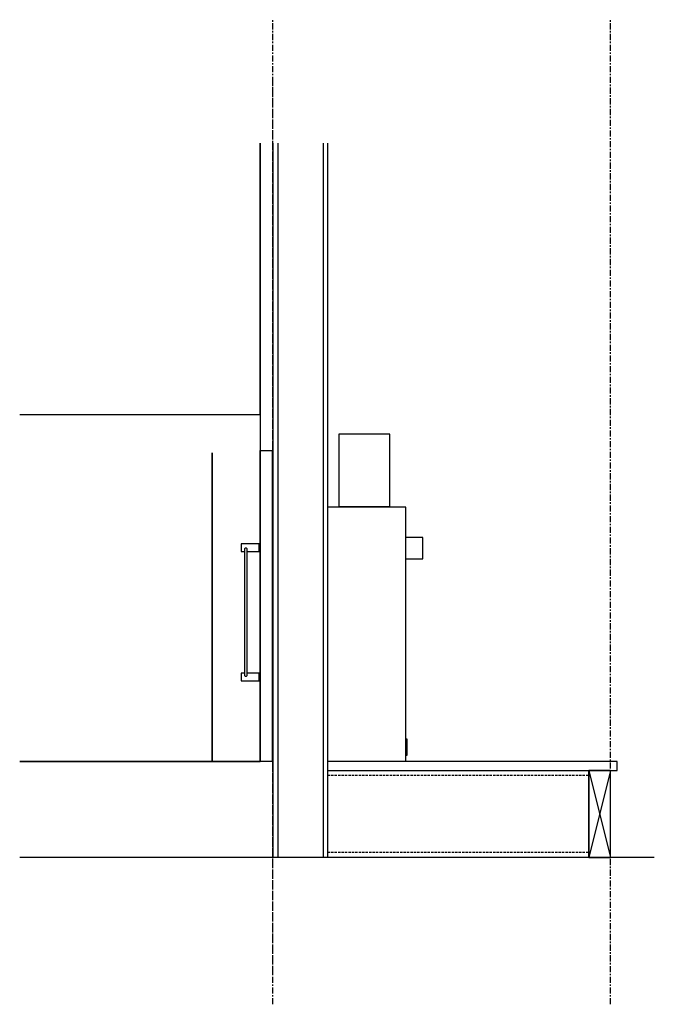
# Model space of a CAD drawing. Units: millimetres. Extents: x -525 to 791, y -305 to 1738.
import ezdxf

# ---------------------------------------------------------------- set-up
doc = ezdxf.new("R2010")
doc.units = ezdxf.units.MM
doc.linetypes.add('Grid Line', pattern=[22.225, 12.7, -3.175, 3.175, -3.175])
doc.linetypes.add('Hidden', pattern=[7.14375, 4.7625, -2.38125])

msp = doc.modelspace()

# ---------------------------------------------------------------- linework, layer by layer
at = {"linetype": 'Grid Line'}
for p, q in [((0, -304.8), (0, 1737.8)), ((700, -304.8), (700, 1737.8)), ((0, -243.9), (0, 1610.3))]:
    msp.add_line(p, q, dxfattribs=at)
for p, q in [((-26.2, 1481.9), (-26.2, 919)), ((-26.2, 919), (-26.2, 1481.9)), ((0, 1481.9), (0, 0)), ((10, 1481.9), (10, 0)), ((104, 1481.9), (104, 0)), ((114, 0), (114, 1481.9)), ((-525, 919), (-26.2, 919)), ((-525, 919), (-26.2, 919)), ((-26.2, 919), (-26.2, 199)), ((-26.2, 919), (-26.2, 844.3)), ((136.7, 877.7), (136.7, 727.7)), ((189.7, 877.7), (136.8, 877.7)), ((242.5, 877.7), (189.7, 877.7)), ((242.7, 727.7), (242.7, 877.7)), ((-126.2, 839), (-126.2, 199)), ((-126.2, 199), (-126.2, 839)), ((-26.2, 844.3), (-1.2, 844.3)), ((-26.2, 199), (-26.2, 844.3)), ((-1.2, 844.3), (-1.2, 199)), ((276, 726.4), (114, 726.4)), ((136.8, 727.7), (189.7, 727.7)), ((189.7, 727.7), (242.5, 727.7)), ((276, 199), (276, 726.4)), ((0, 704.3), (-1.2, 704.3)), ((310.8, 663.7), (276, 663.7)), ((310.8, 619.6), (310.8, 663.7)), ((-28.2, 650.4), (-65.7, 650.4)), ((-28.2, 650.4), (-65.7, 650.4)), ((-65.7, 650.3), (-65.7, 642.4)), ((-65.7, 642.4), (-65.7, 634.5)), ((-65.7, 634.4), (-58.6, 634.4)), ((-65.7, 634.4), (-58.6, 634.4)), ((-57.6, 641.2), (-58.6, 640.2)), ((-58.6, 640.2), (-58.6, 377.2)), ((-54.6, 641.2), (-57.6, 641.2)), ((-53.6, 640.2), (-54.6, 641.2)), ((-53.6, 377.2), (-53.6, 640.2)), ((-53.6, 634.4), (-28.2, 634.4)), ((-53.6, 634.4), (-28.2, 634.4)), ((-28.2, 642.4), (-28.2, 650.3)), ((-28.2, 634.5), (-28.2, 642.4)), ((-126.2, 619), (-126.2, 199)), ((-126.2, 199), (-126.2, 619)), ((276, 619.6), (310.8, 619.6)), ((-58.6, 382.4), (-65.7, 382.4)), ((-58.6, 382.4), (-65.7, 382.4)), ((-65.7, 382.3), (-65.7, 374.4)), ((-65.7, 374.4), (-65.7, 366.5)), ((-58.6, 377.2), (-57.6, 376.2)), ((-57.6, 376.2), (-54.6, 376.2)), ((-54.6, 376.2), (-53.6, 377.2)), ((-28.2, 382.4), (-53.6, 382.4)), ((-28.2, 382.4), (-53.6, 382.4)), ((-28.2, 374.4), (-28.2, 382.3)), ((-28.2, 366.5), (-28.2, 374.4)), ((0, 376.3), (-1.2, 376.3)), ((-65.7, 366.4), (-28.2, 366.4)), ((-65.7, 366.4), (-28.2, 366.4)), ((-1.2, 334.5), (0, 334.5)), ((-1.2, 261.7), (0, 261.7)), ((278.4, 245.3), (277.4, 245.3)), ((277.4, 245.3), (277.4, 228.8)), ((278.4, 228.8), (278.4, 245.3)), ((-1.2, 233.5), (0, 233.5)), ((277.4, 228.8), (277.4, 212.3)), ((278.4, 212.3), (278.4, 228.8)), ((277.4, 212.3), (278.4, 212.3)), ((-26.2, 199), (-525, 199)), ((-525, 199), (-26.2, 199)), ((-1.2, 199), (-26.2, 199)), ((-1.2, 201.7), (0, 201.7)), ((714, 199), (114, 199)), ((714, 180), (714, 199)), ((114, 180), (714, 180)), ((114.3, 0), (114.3, 180)), ((654.3, 180), (654.3, 0)), ((700, 180), (655, 180)), ((655, 180), (655, 0)), ((655, 180), (700, 0)), ((700, 180), (655, 0)), ((700, 0), (700, 180)), ((791, 0), (-525, 0)), ((655, 0), (700, 0))]:
    msp.add_line(p, q)
at = {"linetype": 'Hidden'}
for p, q in [((654.3, 170), (114.3, 170)), ((654.3, 10), (114.3, 10))]:
    msp.add_line(p, q, dxfattribs=at)

doc.saveas('drawing.dxf')
